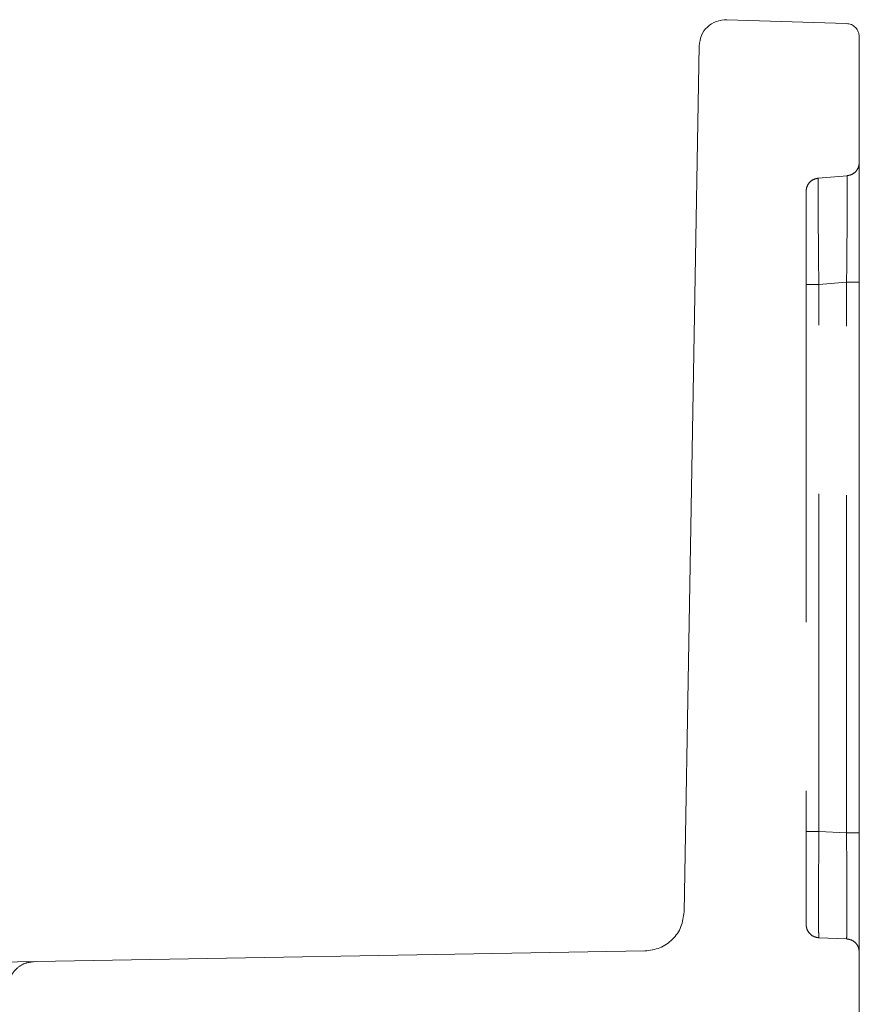
# Model space of a CAD drawing. Units: millimetres. Extents: x 0 to 420, y 0 to 297.
# Drawn here: x 108 to 112, y 251 to 254 of the extents above; entities that cross this region are included whole.
import ezdxf

# ---------------------------------------------------------------- set-up
doc = ezdxf.new("R2010")
doc.units = ezdxf.units.MM
doc.linetypes.add('HIDDEN', pattern=[1.905, 1.27, -0.635])

msp = doc.modelspace()

# ---------------------------------------------------------------- linework, layer by layer
at = {"color": 7, "linetype": 'Continuous', "lineweight": 15}
for p, q in [((111.0513, 254.3752), (111.5015, 254.3607)), ((111.5499, 254.3108), (111.5499, 250.3821)), ((110.8913, 251.0197), (110.9481, 254.277)), ((104.599, 250.7651), (110.7439, 250.8723))]:
    msp.add_line(p, q, dxfattribs=at)
at = {"color": 7, "linetype": 'HIDDEN', "lineweight": 0}
for p, q in [((111.5043, 253.7884), (111.3955, 253.7789)), ((111.3499, 253.3791), (111.3499, 251.3217)), ((111.3977, 253.3791), (111.5021, 253.3882)), ((111.3977, 251.3217), (111.3977, 253.3791)), ((111.5021, 251.3171), (111.5021, 253.3882)), ((111.5021, 251.3171), (111.3977, 251.3217)), ((111.3977, 250.9221), (111.5021, 250.9175))]:
    msp.add_line(p, q, dxfattribs=at)
at = {"color": 7, "linetype": 'Continuous', "lineweight": 15}
for points in [[(110.9481, 254.277), (110.9499, 254.2902), (110.9534, 254.3166), (110.9775, 254.3494), (111.0115, 254.3719), (111.038, 254.3741), (111.0513, 254.3752)], [(111.5015, 254.3607), (111.5079, 254.3598), (111.5207, 254.358), (111.5366, 254.3463), (111.5477, 254.33), (111.5492, 254.3172), (111.5499, 254.3108)], [(110.7439, 250.8723), (110.7631, 250.8748), (110.8014, 250.8798), (110.8497, 250.9139), (110.8838, 250.9621), (110.8888, 251.0005), (110.8913, 251.0197)]]:
    msp.add_open_spline(points, degree=3, dxfattribs=at)
at = {"color": 7, "linetype": 'HIDDEN', "lineweight": 0}
for points in [[(111.5499, 253.8382), (111.5492, 253.832), (111.5479, 253.8197), (111.5375, 253.8037), (111.5226, 253.792), (111.5104, 253.7896), (111.5043, 253.7884)], [(111.3499, 253.7291), (111.3506, 253.7353), (111.3519, 253.7477), (111.3623, 253.7636), (111.3772, 253.7753), (111.3894, 253.7777), (111.3955, 253.7789)], [(111.3499, 253.3791), (111.3506, 253.3791), (111.352, 253.3791), (111.363, 253.3791), (111.3787, 253.3791), (111.3914, 253.3791), (111.3977, 253.3791)], [(111.3499, 253.3791), (111.3506, 253.3791), (111.352, 253.3791), (111.363, 253.3791), (111.3787, 253.3791), (111.3914, 253.3791), (111.3977, 253.3791)], [(111.3499, 253.3791), (111.3506, 253.3791), (111.352, 253.3791), (111.363, 253.3791), (111.3787, 253.3791), (111.3914, 253.3791), (111.3977, 253.3791)], [(111.3499, 253.3791), (111.3506, 253.3791), (111.352, 253.3791), (111.363, 253.3791), (111.3787, 253.3791), (111.3914, 253.3791), (111.3977, 253.3791)], [(111.3499, 253.3791), (111.3506, 253.3791), (111.352, 253.3791), (111.363, 253.3791), (111.3787, 253.3791), (111.3914, 253.3791), (111.3977, 253.3791)], [(111.3499, 253.3791), (111.3506, 253.3791), (111.352, 253.3791), (111.363, 253.3791), (111.3787, 253.3791), (111.3914, 253.3791), (111.3977, 253.3791)], [(111.3499, 253.3791), (111.3506, 253.3791), (111.352, 253.3791), (111.363, 253.3791), (111.3787, 253.3791), (111.3914, 253.3791), (111.3977, 253.3791)], [(111.3499, 253.3791), (111.3506, 253.3791), (111.352, 253.3791), (111.363, 253.3791), (111.3787, 253.3791), (111.3914, 253.3791), (111.3977, 253.3791)], [(111.3977, 253.3791), (111.3914, 253.3791), (111.3787, 253.3791), (111.363, 253.3791), (111.352, 253.3791), (111.3506, 253.3791), (111.3499, 253.3791)], [(111.3499, 253.3791), (111.3506, 253.3791), (111.352, 253.3791), (111.363, 253.3791), (111.3787, 253.3791), (111.3914, 253.3791), (111.3977, 253.3791)], [(111.3977, 253.3791), (111.3914, 253.3791), (111.3787, 253.3791), (111.363, 253.3791), (111.352, 253.3791), (111.3506, 253.3791), (111.3499, 253.3791)], [(111.3499, 253.3791), (111.3506, 253.3791), (111.352, 253.3791), (111.363, 253.3791), (111.3787, 253.3791), (111.3914, 253.3791), (111.3977, 253.3791)], [(111.3499, 253.3791), (111.3506, 253.3791), (111.352, 253.3791), (111.363, 253.3791), (111.3787, 253.3791), (111.3914, 253.3791), (111.3977, 253.3791)], [(111.3499, 253.3791), (111.3506, 253.3791), (111.352, 253.3791), (111.363, 253.3791), (111.3787, 253.3791), (111.3914, 253.3791), (111.3977, 253.3791)], [(111.3977, 253.3791), (111.3914, 253.3791), (111.3787, 253.3791), (111.363, 253.3791), (111.352, 253.3791), (111.3506, 253.3791), (111.3499, 253.3791)], [(111.3499, 253.3791), (111.3506, 253.3791), (111.352, 253.3791), (111.363, 253.3791), (111.3787, 253.3791), (111.3914, 253.3791), (111.3977, 253.3791)], [(111.3977, 253.3791), (111.3914, 253.3791), (111.3787, 253.3791), (111.363, 253.3791), (111.352, 253.3791), (111.3506, 253.3791), (111.3499, 253.3791)], [(111.3499, 253.3791), (111.3506, 253.3791), (111.352, 253.3791), (111.363, 253.3791), (111.3787, 253.3791), (111.3914, 253.3791), (111.3977, 253.3791)], [(111.3977, 253.3791), (111.3914, 253.3791), (111.3787, 253.3791), (111.363, 253.3791), (111.352, 253.3791), (111.3506, 253.3791), (111.3499, 253.3791)], [(111.3499, 253.3791), (111.3506, 253.3791), (111.352, 253.3791), (111.363, 253.3791), (111.3787, 253.3791), (111.3914, 253.3791), (111.3977, 253.3791)], [(111.3977, 253.3791), (111.3914, 253.3791), (111.3787, 253.3791), (111.363, 253.3791), (111.352, 253.3791), (111.3506, 253.3791), (111.3499, 253.3791)], [(111.3499, 253.3791), (111.3506, 253.3791), (111.352, 253.3791), (111.363, 253.3791), (111.3787, 253.3791), (111.3914, 253.3791), (111.3977, 253.3791)], [(111.3977, 253.3791), (111.3914, 253.3791), (111.3787, 253.3791), (111.363, 253.3791), (111.352, 253.3791), (111.3506, 253.3791), (111.3499, 253.3791)], [(111.3499, 253.3791), (111.3506, 253.3791), (111.352, 253.3791), (111.363, 253.3791), (111.3787, 253.3791), (111.3914, 253.3791), (111.3977, 253.3791)], [(111.3977, 253.3791), (111.3914, 253.3791), (111.3787, 253.3791), (111.363, 253.3791), (111.352, 253.3791), (111.3506, 253.3791), (111.3499, 253.3791)], [(111.3499, 253.3791), (111.3506, 253.3791), (111.352, 253.3791), (111.363, 253.3791), (111.3787, 253.3791), (111.3914, 253.3791), (111.3977, 253.3791)], [(111.5499, 253.3882), (111.5492, 253.3882), (111.5478, 253.3882), (111.5368, 253.3882), (111.5211, 253.3882), (111.5084, 253.3882), (111.5021, 253.3882)], [(111.5499, 253.3882), (111.5492, 253.3882), (111.5478, 253.3882), (111.5368, 253.3882), (111.5211, 253.3882), (111.5084, 253.3882), (111.5021, 253.3882)], [(111.5499, 253.3882), (111.5492, 253.3882), (111.5478, 253.3882), (111.5368, 253.3882), (111.5211, 253.3882), (111.5084, 253.3882), (111.5021, 253.3882)], [(111.5499, 253.3882), (111.5492, 253.3882), (111.5478, 253.3882), (111.5368, 253.3882), (111.5211, 253.3882), (111.5084, 253.3882), (111.5021, 253.3882)], [(111.5499, 253.3882), (111.5492, 253.3882), (111.5478, 253.3882), (111.5368, 253.3882), (111.5211, 253.3882), (111.5084, 253.3882), (111.5021, 253.3882)], [(111.5499, 253.3882), (111.5492, 253.3882), (111.5478, 253.3882), (111.5368, 253.3882), (111.5211, 253.3882), (111.5084, 253.3882), (111.5021, 253.3882)], [(111.5499, 253.3882), (111.5492, 253.3882), (111.5478, 253.3882), (111.5368, 253.3882), (111.5211, 253.3882), (111.5084, 253.3882), (111.5021, 253.3882)], [(111.5499, 253.3882), (111.5492, 253.3882), (111.5478, 253.3882), (111.5368, 253.3882), (111.5211, 253.3882), (111.5084, 253.3882), (111.5021, 253.3882)], [(111.5021, 253.3882), (111.5084, 253.3882), (111.5211, 253.3882), (111.5368, 253.3882), (111.5478, 253.3882), (111.5492, 253.3882), (111.5499, 253.3882)], [(111.5499, 253.3882), (111.5492, 253.3882), (111.5478, 253.3882), (111.5368, 253.3882), (111.5211, 253.3882), (111.5084, 253.3882), (111.5021, 253.3882)], [(111.5021, 253.3882), (111.5084, 253.3882), (111.5211, 253.3882), (111.5368, 253.3882), (111.5478, 253.3882), (111.5492, 253.3882), (111.5499, 253.3882)], [(111.5499, 253.3882), (111.5492, 253.3882), (111.5478, 253.3882), (111.5368, 253.3882), (111.5211, 253.3882), (111.5084, 253.3882), (111.5021, 253.3882)], [(111.5499, 253.3882), (111.5492, 253.3882), (111.5478, 253.3882), (111.5368, 253.3882), (111.5211, 253.3882), (111.5084, 253.3882), (111.5021, 253.3882)], [(111.5499, 253.3882), (111.5492, 253.3882), (111.5478, 253.3882), (111.5368, 253.3882), (111.5211, 253.3882), (111.5084, 253.3882), (111.5021, 253.3882)], [(111.5021, 253.3882), (111.5084, 253.3882), (111.5211, 253.3882), (111.5368, 253.3882), (111.5478, 253.3882), (111.5492, 253.3882), (111.5499, 253.3882)], [(111.5499, 253.3882), (111.5492, 253.3882), (111.5478, 253.3882), (111.5368, 253.3882), (111.5211, 253.3882), (111.5084, 253.3882), (111.5021, 253.3882)], [(111.5021, 253.3882), (111.5084, 253.3882), (111.5211, 253.3882), (111.5368, 253.3882), (111.5478, 253.3882), (111.5492, 253.3882), (111.5499, 253.3882)], [(111.5499, 253.3882), (111.5492, 253.3882), (111.5478, 253.3882), (111.5368, 253.3882), (111.5211, 253.3882), (111.5084, 253.3882), (111.5021, 253.3882)], [(111.5021, 253.3882), (111.5084, 253.3882), (111.5211, 253.3882), (111.5368, 253.3882), (111.5478, 253.3882), (111.5492, 253.3882), (111.5499, 253.3882)], [(111.5499, 253.3882), (111.5492, 253.3882), (111.5478, 253.3882), (111.5368, 253.3882), (111.5211, 253.3882), (111.5084, 253.3882), (111.5021, 253.3882)], [(111.5021, 253.3882), (111.5084, 253.3882), (111.5211, 253.3882), (111.5368, 253.3882), (111.5478, 253.3882), (111.5492, 253.3882), (111.5499, 253.3882)], [(111.5499, 253.3882), (111.5492, 253.3882), (111.5478, 253.3882), (111.5368, 253.3882), (111.5211, 253.3882), (111.5084, 253.3882), (111.5021, 253.3882)], [(111.5021, 253.3882), (111.5084, 253.3882), (111.5211, 253.3882), (111.5368, 253.3882), (111.5478, 253.3882), (111.5492, 253.3882), (111.5499, 253.3882)], [(111.5499, 253.3882), (111.5492, 253.3882), (111.5478, 253.3882), (111.5368, 253.3882), (111.5211, 253.3882), (111.5084, 253.3882), (111.5021, 253.3882)], [(111.5021, 253.3882), (111.5084, 253.3882), (111.5211, 253.3882), (111.5368, 253.3882), (111.5478, 253.3882), (111.5492, 253.3882), (111.5499, 253.3882)], [(111.5499, 253.3882), (111.5492, 253.3882), (111.5478, 253.3882), (111.5368, 253.3882), (111.5211, 253.3882), (111.5084, 253.3882), (111.5021, 253.3882)], [(111.3499, 251.3217), (111.3506, 251.3217), (111.352, 251.3217), (111.363, 251.3217), (111.3787, 251.3217), (111.3914, 251.3217), (111.3977, 251.3217)], [(111.3977, 251.3217), (111.3914, 251.3217), (111.3787, 251.3217), (111.363, 251.3217), (111.352, 251.3217), (111.3506, 251.3217), (111.3499, 251.3217)], [(111.3499, 251.3217), (111.3506, 251.3217), (111.352, 251.3217), (111.363, 251.3217), (111.3787, 251.3217), (111.3914, 251.3217), (111.3977, 251.3217)], [(111.3499, 251.3217), (111.3506, 251.3217), (111.352, 251.3217), (111.363, 251.3217), (111.3787, 251.3217), (111.3914, 251.3217), (111.3977, 251.3217)], [(111.3499, 251.3217), (111.3506, 251.3217), (111.352, 251.3217), (111.363, 251.3217), (111.3787, 251.3217), (111.3914, 251.3217), (111.3977, 251.3217)], [(111.3499, 251.3217), (111.3506, 251.3217), (111.352, 251.3217), (111.363, 251.3217), (111.3787, 251.3217), (111.3914, 251.3217), (111.3977, 251.3217)], [(111.3499, 251.3217), (111.3506, 251.3217), (111.352, 251.3217), (111.363, 251.3217), (111.3787, 251.3217), (111.3914, 251.3217), (111.3977, 251.3217)], [(111.3499, 251.3217), (111.3506, 251.3217), (111.352, 251.3217), (111.363, 251.3217), (111.3787, 251.3217), (111.3914, 251.3217), (111.3977, 251.3217)], [(111.3499, 251.3217), (111.3506, 251.3217), (111.352, 251.3217), (111.363, 251.3217), (111.3787, 251.3217), (111.3914, 251.3217), (111.3977, 251.3217)], [(111.3499, 251.3217), (111.3506, 251.3217), (111.352, 251.3217), (111.363, 251.3217), (111.3787, 251.3217), (111.3914, 251.3217), (111.3977, 251.3217)], [(111.3499, 251.3217), (111.3506, 251.3217), (111.352, 251.3217), (111.363, 251.3217), (111.3787, 251.3217), (111.3914, 251.3217), (111.3977, 251.3217)], [(111.3499, 251.3217), (111.3506, 251.3217), (111.352, 251.3217), (111.363, 251.3217), (111.3787, 251.3217), (111.3914, 251.3217), (111.3977, 251.3217)], [(111.3499, 251.3217), (111.3506, 251.3217), (111.352, 251.3217), (111.363, 251.3217), (111.3787, 251.3217), (111.3914, 251.3217), (111.3977, 251.3217)], [(111.3977, 251.3217), (111.3914, 251.3217), (111.3787, 251.3217), (111.363, 251.3217), (111.352, 251.3217), (111.3506, 251.3217), (111.3499, 251.3217)], [(111.3499, 251.3217), (111.3506, 251.3217), (111.352, 251.3217), (111.363, 251.3217), (111.3787, 251.3217), (111.3914, 251.3217), (111.3977, 251.3217)], [(111.3977, 251.3217), (111.3914, 251.3217), (111.3787, 251.3217), (111.363, 251.3217), (111.352, 251.3217), (111.3506, 251.3217), (111.3499, 251.3217)], [(111.3499, 251.3217), (111.3506, 251.3217), (111.352, 251.3217), (111.363, 251.3217), (111.3787, 251.3217), (111.3914, 251.3217), (111.3977, 251.3217)], [(111.3977, 251.3217), (111.3914, 251.3217), (111.3787, 251.3217), (111.363, 251.3217), (111.352, 251.3217), (111.3506, 251.3217), (111.3499, 251.3217)], [(111.3499, 251.3217), (111.3506, 251.3217), (111.352, 251.3217), (111.363, 251.3217), (111.3787, 251.3217), (111.3914, 251.3217), (111.3977, 251.3217)], [(111.3977, 251.3217), (111.3914, 251.3217), (111.3787, 251.3217), (111.363, 251.3217), (111.352, 251.3217), (111.3506, 251.3217), (111.3499, 251.3217)], [(111.3499, 251.3217), (111.3506, 251.3217), (111.352, 251.3217), (111.363, 251.3217), (111.3787, 251.3217), (111.3914, 251.3217), (111.3977, 251.3217)], [(111.3977, 251.3217), (111.3914, 251.3217), (111.3787, 251.3217), (111.363, 251.3217), (111.352, 251.3217), (111.3506, 251.3217), (111.3499, 251.3217)], [(111.3499, 251.3217), (111.3506, 251.3217), (111.352, 251.3217), (111.363, 251.3217), (111.3787, 251.3217), (111.3914, 251.3217), (111.3977, 251.3217)], [(111.3977, 251.3217), (111.3914, 251.3217), (111.3787, 251.3217), (111.363, 251.3217), (111.352, 251.3217), (111.3506, 251.3217), (111.3499, 251.3217)], [(111.3499, 251.3217), (111.3506, 251.3217), (111.352, 251.3217), (111.363, 251.3217), (111.3787, 251.3217), (111.3914, 251.3217), (111.3977, 251.3217)], [(111.3977, 251.3217), (111.3914, 251.3217), (111.3787, 251.3217), (111.363, 251.3217), (111.352, 251.3217), (111.3506, 251.3217), (111.3499, 251.3217)], [(111.5499, 251.3171), (111.5492, 251.3171), (111.5478, 251.3171), (111.5368, 251.3171), (111.5211, 251.3171), (111.5084, 251.3171), (111.5021, 251.3171)], [(111.5021, 251.3171), (111.5084, 251.3171), (111.5211, 251.3171), (111.5368, 251.3171), (111.5478, 251.3171), (111.5492, 251.3171), (111.5499, 251.3171)], [(111.5499, 251.3171), (111.5492, 251.3171), (111.5478, 251.3171), (111.5368, 251.3171), (111.5211, 251.3171), (111.5084, 251.3171), (111.5021, 251.3171)], [(111.5499, 251.3171), (111.5492, 251.3171), (111.5478, 251.3171), (111.5368, 251.3171), (111.5211, 251.3171), (111.5084, 251.3171), (111.5021, 251.3171)], [(111.5499, 251.3171), (111.5492, 251.3171), (111.5478, 251.3171), (111.5368, 251.3171), (111.5211, 251.3171), (111.5084, 251.3171), (111.5021, 251.3171)], [(111.5499, 251.3171), (111.5492, 251.3171), (111.5478, 251.3171), (111.5368, 251.3171), (111.5211, 251.3171), (111.5084, 251.3171), (111.5021, 251.3171)], [(111.5499, 251.3171), (111.5492, 251.3171), (111.5478, 251.3171), (111.5368, 251.3171), (111.5211, 251.3171), (111.5084, 251.3171), (111.5021, 251.3171)], [(111.5499, 251.3171), (111.5492, 251.3171), (111.5478, 251.3171), (111.5368, 251.3171), (111.5211, 251.3171), (111.5084, 251.3171), (111.5021, 251.3171)], [(111.5499, 251.3171), (111.5492, 251.3171), (111.5478, 251.3171), (111.5368, 251.3171), (111.5211, 251.3171), (111.5084, 251.3171), (111.5021, 251.3171)], [(111.5499, 251.3171), (111.5492, 251.3171), (111.5478, 251.3171), (111.5368, 251.3171), (111.5211, 251.3171), (111.5084, 251.3171), (111.5021, 251.3171)], [(111.5499, 251.3171), (111.5492, 251.3171), (111.5478, 251.3171), (111.5368, 251.3171), (111.5211, 251.3171), (111.5084, 251.3171), (111.5021, 251.3171)], [(111.5499, 251.3171), (111.5492, 251.3171), (111.5478, 251.3171), (111.5368, 251.3171), (111.5211, 251.3171), (111.5084, 251.3171), (111.5021, 251.3171)], [(111.5499, 251.3171), (111.5492, 251.3171), (111.5478, 251.3171), (111.5368, 251.3171), (111.5211, 251.3171), (111.5084, 251.3171), (111.5021, 251.3171)], [(111.5021, 251.3171), (111.5084, 251.3171), (111.5211, 251.3171), (111.5368, 251.3171), (111.5478, 251.3171), (111.5492, 251.3171), (111.5499, 251.3171)], [(111.5499, 251.3171), (111.5492, 251.3171), (111.5478, 251.3171), (111.5368, 251.3171), (111.5211, 251.3171), (111.5084, 251.3171), (111.5021, 251.3171)], [(111.5021, 251.3171), (111.5084, 251.3171), (111.5211, 251.3171), (111.5368, 251.3171), (111.5478, 251.3171), (111.5492, 251.3171), (111.5499, 251.3171)], [(111.5499, 251.3171), (111.5492, 251.3171), (111.5478, 251.3171), (111.5368, 251.3171), (111.5211, 251.3171), (111.5084, 251.3171), (111.5021, 251.3171)], [(111.5021, 251.3171), (111.5084, 251.3171), (111.5211, 251.3171), (111.5368, 251.3171), (111.5478, 251.3171), (111.5492, 251.3171), (111.5499, 251.3171)], [(111.5499, 251.3171), (111.5492, 251.3171), (111.5478, 251.3171), (111.5368, 251.3171), (111.5211, 251.3171), (111.5084, 251.3171), (111.5021, 251.3171)], [(111.5021, 251.3171), (111.5084, 251.3171), (111.5211, 251.3171), (111.5368, 251.3171), (111.5478, 251.3171), (111.5492, 251.3171), (111.5499, 251.3171)], [(111.5499, 251.3171), (111.5492, 251.3171), (111.5478, 251.3171), (111.5368, 251.3171), (111.5211, 251.3171), (111.5084, 251.3171), (111.5021, 251.3171)], [(111.5021, 251.3171), (111.5084, 251.3171), (111.5211, 251.3171), (111.5368, 251.3171), (111.5478, 251.3171), (111.5492, 251.3171), (111.5499, 251.3171)], [(111.5499, 251.3171), (111.5492, 251.3171), (111.5478, 251.3171), (111.5368, 251.3171), (111.5211, 251.3171), (111.5084, 251.3171), (111.5021, 251.3171)], [(111.5021, 251.3171), (111.5084, 251.3171), (111.5211, 251.3171), (111.5368, 251.3171), (111.5478, 251.3171), (111.5492, 251.3171), (111.5499, 251.3171)], [(111.5499, 251.3171), (111.5492, 251.3171), (111.5478, 251.3171), (111.5368, 251.3171), (111.5211, 251.3171), (111.5084, 251.3171), (111.5021, 251.3171)], [(111.5021, 251.3171), (111.5084, 251.3171), (111.5211, 251.3171), (111.5368, 251.3171), (111.5478, 251.3171), (111.5492, 251.3171), (111.5499, 251.3171)], [(111.3499, 250.972), (111.3506, 250.9656), (111.352, 250.9529), (111.363, 250.9367), (111.3787, 250.925), (111.3914, 250.923), (111.3977, 250.9221)], [(111.5499, 250.8675), (111.5492, 250.8739), (111.5478, 250.8867), (111.5368, 250.9029), (111.5211, 250.9145), (111.5084, 250.9165), (111.5021, 250.9175)], [(108.4482, 250.8322), (108.4352, 250.8305), (108.4094, 250.8272), (108.3769, 250.8039), (108.3543, 250.7711), (108.3514, 250.7452), (108.3499, 250.7323)]]:
    msp.add_open_spline(points, degree=3, dxfattribs=at)
for points, knots in [([(111.3955, 253.7789), (111.3953, 253.7728), (111.3948, 253.7607), (111.3952, 253.6699), (111.3959, 253.5627), (111.3968, 253.4629), (111.3974, 253.4075), (111.3977, 253.3791)], [0, 0, 0, 0, 0.250624, 0.498949, 0.734491, 0.863619, 1, 1, 1, 1]), ([(111.3977, 253.3791), (111.3974, 253.4075), (111.3968, 253.4629), (111.3959, 253.5627), (111.3952, 253.6699), (111.3948, 253.7607), (111.3953, 253.7728), (111.3955, 253.7789)], [0, 0, 0, 0, 0.1363783, 0.2655054, 0.5010514, 0.7493727, 1, 1, 1, 1]), ([(111.3955, 253.7789), (111.3953, 253.7728), (111.3948, 253.7607), (111.3952, 253.6699), (111.3959, 253.5627), (111.3968, 253.4629), (111.3974, 253.4075), (111.3977, 253.3791)], [0, 0, 0, 0, 0.250624, 0.498949, 0.734491, 0.863619, 1, 1, 1, 1]), ([(111.3977, 253.3791), (111.3974, 253.4075), (111.3968, 253.4629), (111.3959, 253.5627), (111.3952, 253.6699), (111.3948, 253.7607), (111.3953, 253.7728), (111.3955, 253.7789)], [0, 0, 0, 0, 0.136378, 0.265505, 0.501051, 0.749373, 1, 1, 1, 1]), ([(111.3955, 253.7789), (111.3953, 253.7728), (111.3948, 253.7607), (111.3952, 253.6699), (111.3959, 253.5627), (111.3968, 253.4629), (111.3974, 253.4075), (111.3977, 253.3791)], [0, 0, 0, 0, 0.250624, 0.498949, 0.734491, 0.863619, 1, 1, 1, 1]), ([(111.3977, 253.3791), (111.3974, 253.4075), (111.3968, 253.4629), (111.3959, 253.5627), (111.3952, 253.6699), (111.3948, 253.7607), (111.3953, 253.7728), (111.3955, 253.7789)], [0, 0, 0, 0, 0.136378, 0.265505, 0.501051, 0.749373, 1, 1, 1, 1]), ([(111.3955, 253.7789), (111.3953, 253.7728), (111.3948, 253.7607), (111.3952, 253.6699), (111.3959, 253.5627), (111.3968, 253.4629), (111.3974, 253.4075), (111.3977, 253.3791)], [0, 0, 0, 0, 0.250624, 0.498949, 0.734491, 0.863619, 1, 1, 1, 1]), ([(111.3977, 253.3791), (111.3974, 253.4075), (111.3968, 253.4629), (111.3959, 253.5627), (111.3952, 253.6699), (111.3948, 253.7607), (111.3953, 253.7728), (111.3955, 253.7789)], [0, 0, 0, 0, 0.1363783, 0.2655054, 0.5010514, 0.7493727, 1, 1, 1, 1]), ([(111.3955, 253.7789), (111.3953, 253.7728), (111.3948, 253.7607), (111.3952, 253.6699), (111.3959, 253.5627), (111.3968, 253.4629), (111.3974, 253.4075), (111.3977, 253.3791)], [0, 0, 0, 0, 0.2506241, 0.4989485, 0.7344908, 0.8636189, 1, 1, 1, 1]), ([(111.3977, 253.3791), (111.3974, 253.4075), (111.3968, 253.4629), (111.3959, 253.5627), (111.3952, 253.6699), (111.3948, 253.7607), (111.3953, 253.7728), (111.3955, 253.7789)], [0, 0, 0, 0, 0.136378, 0.265505, 0.501051, 0.749373, 1, 1, 1, 1]), ([(111.3955, 253.7789), (111.3953, 253.7728), (111.3948, 253.7607), (111.3952, 253.6699), (111.3959, 253.5627), (111.3968, 253.4629), (111.3974, 253.4075), (111.3977, 253.3791)], [0, 0, 0, 0, 0.250624, 0.498949, 0.734491, 0.863619, 1, 1, 1, 1]), ([(111.3977, 253.3791), (111.3974, 253.4075), (111.3968, 253.4629), (111.3959, 253.5627), (111.3952, 253.6699), (111.3948, 253.7607), (111.3953, 253.7728), (111.3955, 253.7789)], [0, 0, 0, 0, 0.136378, 0.265505, 0.501051, 0.749373, 1, 1, 1, 1]), ([(111.3955, 253.7789), (111.3953, 253.7728), (111.3948, 253.7607), (111.3952, 253.6699), (111.3959, 253.5627), (111.3968, 253.4629), (111.3974, 253.4075), (111.3977, 253.3791)], [0, 0, 0, 0, 0.250624, 0.498949, 0.734491, 0.863619, 1, 1, 1, 1]), ([(111.3977, 253.3791), (111.3974, 253.4075), (111.3968, 253.4629), (111.3959, 253.5627), (111.3952, 253.6699), (111.3948, 253.7607), (111.3953, 253.7728), (111.3955, 253.7789)], [0, 0, 0, 0, 0.1363783, 0.2655054, 0.5010514, 0.749374, 1, 1, 1, 1]), ([(111.3955, 253.7789), (111.3953, 253.7728), (111.3948, 253.7607), (111.3952, 253.6699), (111.3959, 253.5627), (111.3968, 253.4629), (111.3974, 253.4075), (111.3977, 253.3791)], [0, 0, 0, 0, 0.250623, 0.498949, 0.734491, 0.863619, 1, 1, 1, 1]), ([(111.3977, 253.3791), (111.3974, 253.4075), (111.3968, 253.4629), (111.3959, 253.5627), (111.3952, 253.6699), (111.3948, 253.7607), (111.3953, 253.7728), (111.3955, 253.7789)], [0, 0, 0, 0, 0.136378, 0.265505, 0.501051, 0.749374, 1, 1, 1, 1]), ([(111.3955, 253.7789), (111.3953, 253.7728), (111.3948, 253.7607), (111.3952, 253.6699), (111.3959, 253.5627), (111.3968, 253.4629), (111.3974, 253.4075), (111.3977, 253.3791)], [0, 0, 0, 0, 0.2506228, 0.4989485, 0.7344908, 0.8636189, 1, 1, 1, 1]), ([(111.3977, 253.3791), (111.3974, 253.4075), (111.3968, 253.4629), (111.3959, 253.5627), (111.3952, 253.6699), (111.3948, 253.7607), (111.3953, 253.7728), (111.3955, 253.7789)], [0, 0, 0, 0, 0.136378, 0.265505, 0.501051, 0.749374, 1, 1, 1, 1]), ([(111.3955, 253.7789), (111.3953, 253.7728), (111.3948, 253.7607), (111.3952, 253.6699), (111.3959, 253.5627), (111.3968, 253.4629), (111.3974, 253.4075), (111.3977, 253.3791)], [0, 0, 0, 0, 0.250623, 0.498949, 0.734491, 0.863619, 1, 1, 1, 1]), ([(111.3977, 253.3791), (111.3974, 253.4075), (111.3968, 253.4629), (111.3959, 253.5627), (111.3952, 253.6699), (111.3948, 253.7607), (111.3953, 253.7728), (111.3955, 253.7789)], [0, 0, 0, 0, 0.136378, 0.265505, 0.501051, 0.749374, 1, 1, 1, 1]), ([(111.3955, 253.7789), (111.3953, 253.7728), (111.3948, 253.7607), (111.3952, 253.6699), (111.3959, 253.5627), (111.3968, 253.4629), (111.3974, 253.4075), (111.3977, 253.3791)], [0, 0, 0, 0, 0.250623, 0.498949, 0.734491, 0.863619, 1, 1, 1, 1]), ([(111.3977, 253.3791), (111.3974, 253.4075), (111.3968, 253.4629), (111.3959, 253.5627), (111.3952, 253.6699), (111.3948, 253.7607), (111.3953, 253.7728), (111.3955, 253.7789)], [0, 0, 0, 0, 0.136378, 0.265505, 0.501051, 0.749374, 1, 1, 1, 1]), ([(111.3955, 253.7789), (111.3953, 253.7728), (111.3948, 253.7607), (111.3952, 253.6699), (111.3959, 253.5627), (111.3968, 253.4629), (111.3974, 253.4075), (111.3977, 253.3791)], [0, 0, 0, 0, 0.250623, 0.498949, 0.734491, 0.863619, 1, 1, 1, 1]), ([(111.3977, 253.3791), (111.3974, 253.4075), (111.3968, 253.4629), (111.3959, 253.5627), (111.3952, 253.6699), (111.3948, 253.7607), (111.3953, 253.7728), (111.3955, 253.7789)], [0, 0, 0, 0, 0.136378, 0.265505, 0.501051, 0.749374, 1, 1, 1, 1]), ([(111.3955, 253.7789), (111.3953, 253.7728), (111.3948, 253.7607), (111.3952, 253.6699), (111.3959, 253.5627), (111.3968, 253.4629), (111.3974, 253.4075), (111.3977, 253.3791)], [0, 0, 0, 0, 0.250623, 0.498949, 0.734491, 0.863619, 1, 1, 1, 1]), ([(111.3977, 253.3791), (111.3974, 253.4075), (111.3968, 253.4629), (111.3959, 253.5627), (111.3952, 253.6699), (111.3948, 253.7607), (111.3953, 253.7728), (111.3955, 253.7789)], [0, 0, 0, 0, 0.136378, 0.265505, 0.501051, 0.749374, 1, 1, 1, 1]), ([(111.5021, 253.3882), (111.5024, 253.4167), (111.5029, 253.4721), (111.5038, 253.5721), (111.5047, 253.6795), (111.5048, 253.7704), (111.5044, 253.7824), (111.5043, 253.7884)], [0, 0, 0, 0, 0.1365279, 0.2657364, 0.5012842, 0.7494744, 1, 1, 1, 1]), ([(111.5043, 253.7884), (111.5044, 253.7824), (111.5048, 253.7704), (111.5047, 253.6795), (111.5038, 253.5721), (111.5029, 253.4721), (111.5024, 253.4167), (111.5021, 253.3882)], [0, 0, 0, 0, 0.2505225, 0.4987158, 0.7342599, 0.8634693, 1, 1, 1, 1]), ([(111.5021, 253.3882), (111.5024, 253.4167), (111.5029, 253.4721), (111.5038, 253.5721), (111.5047, 253.6795), (111.5048, 253.7704), (111.5044, 253.7824), (111.5043, 253.7884)], [0, 0, 0, 0, 0.136528, 0.265736, 0.501284, 0.749474, 1, 1, 1, 1]), ([(111.5043, 253.7884), (111.5044, 253.7824), (111.5048, 253.7704), (111.5047, 253.6795), (111.5038, 253.5721), (111.5029, 253.4721), (111.5024, 253.4167), (111.5021, 253.3882)], [0, 0, 0, 0, 0.250522, 0.498716, 0.73426, 0.863469, 1, 1, 1, 1]), ([(111.5021, 253.3882), (111.5024, 253.4167), (111.5029, 253.4721), (111.5038, 253.5721), (111.5047, 253.6795), (111.5048, 253.7704), (111.5044, 253.7824), (111.5043, 253.7884)], [0, 0, 0, 0, 0.136528, 0.265736, 0.501284, 0.749474, 1, 1, 1, 1]), ([(111.5043, 253.7884), (111.5044, 253.7824), (111.5048, 253.7704), (111.5047, 253.6795), (111.5038, 253.5721), (111.5029, 253.4721), (111.5024, 253.4167), (111.5021, 253.3882)], [0, 0, 0, 0, 0.2505225, 0.4987158, 0.7342599, 0.8634693, 1, 1, 1, 1]), ([(111.5021, 253.3882), (111.5024, 253.4167), (111.5029, 253.4721), (111.5038, 253.5721), (111.5047, 253.6795), (111.5048, 253.7704), (111.5044, 253.7824), (111.5043, 253.7884)], [0, 0, 0, 0, 0.136528, 0.265736, 0.501284, 0.749474, 1, 1, 1, 1]), ([(111.5043, 253.7884), (111.5044, 253.7824), (111.5048, 253.7704), (111.5047, 253.6795), (111.5038, 253.5721), (111.5029, 253.4721), (111.5024, 253.4167), (111.5021, 253.3882)], [0, 0, 0, 0, 0.2505225, 0.4987158, 0.7342599, 0.8634693, 1, 1, 1, 1]), ([(111.5021, 253.3882), (111.5024, 253.4167), (111.5029, 253.4721), (111.5038, 253.5721), (111.5047, 253.6795), (111.5048, 253.7704), (111.5044, 253.7824), (111.5043, 253.7884)], [0, 0, 0, 0, 0.136528, 0.265736, 0.501284, 0.749474, 1, 1, 1, 1]), ([(111.5043, 253.7884), (111.5044, 253.7824), (111.5048, 253.7704), (111.5047, 253.6795), (111.5038, 253.5721), (111.5029, 253.4721), (111.5024, 253.4167), (111.5021, 253.3882)], [0, 0, 0, 0, 0.2505225, 0.4987158, 0.7342599, 0.8634693, 1, 1, 1, 1]), ([(111.5021, 253.3882), (111.5024, 253.4167), (111.5029, 253.4721), (111.5038, 253.5721), (111.5047, 253.6795), (111.5048, 253.7704), (111.5044, 253.7824), (111.5043, 253.7884)], [0, 0, 0, 0, 0.136528, 0.265736, 0.501284, 0.749474, 1, 1, 1, 1]), ([(111.5043, 253.7884), (111.5044, 253.7824), (111.5048, 253.7704), (111.5047, 253.6795), (111.5038, 253.5721), (111.5029, 253.4721), (111.5024, 253.4167), (111.5021, 253.3882)], [0, 0, 0, 0, 0.250522, 0.498716, 0.73426, 0.863469, 1, 1, 1, 1]), ([(111.5021, 253.3882), (111.5024, 253.4167), (111.5029, 253.4721), (111.5038, 253.5721), (111.5047, 253.6795), (111.5048, 253.7704), (111.5044, 253.7824), (111.5043, 253.7884)], [0, 0, 0, 0, 0.136528, 0.265736, 0.501284, 0.749474, 1, 1, 1, 1]), ([(111.5021, 253.3882), (111.5024, 253.4167), (111.5029, 253.4721), (111.5038, 253.5721), (111.5047, 253.6795), (111.5048, 253.7704), (111.5044, 253.7824), (111.5043, 253.7884)], [0, 0, 0, 0, 0.136531, 0.26574, 0.501284, 0.749479, 1, 1, 1, 1]), ([(111.5043, 253.7884), (111.5044, 253.7824), (111.5048, 253.7704), (111.5047, 253.6795), (111.5038, 253.5721), (111.5029, 253.4721), (111.5024, 253.4167), (111.5021, 253.3882)], [0, 0, 0, 0, 0.250524, 0.498716, 0.734264, 0.863472, 1, 1, 1, 1]), ([(111.5021, 253.3882), (111.5024, 253.4167), (111.5029, 253.4721), (111.5038, 253.5721), (111.5047, 253.6795), (111.5048, 253.7704), (111.5044, 253.7824), (111.5043, 253.7884)], [0, 0, 0, 0, 0.1365307, 0.2657401, 0.5012842, 0.7494788, 1, 1, 1, 1]), ([(111.5043, 253.7884), (111.5044, 253.7824), (111.5048, 253.7704), (111.5047, 253.6795), (111.5038, 253.5721), (111.5029, 253.4721), (111.5024, 253.4167), (111.5021, 253.3882)], [0, 0, 0, 0, 0.250524, 0.498716, 0.734264, 0.863472, 1, 1, 1, 1]), ([(111.5021, 253.3882), (111.5024, 253.4167), (111.5029, 253.4721), (111.5038, 253.5721), (111.5047, 253.6795), (111.5048, 253.7704), (111.5044, 253.7824), (111.5043, 253.7884)], [0, 0, 0, 0, 0.136531, 0.26574, 0.501284, 0.749479, 1, 1, 1, 1]), ([(111.5043, 253.7884), (111.5044, 253.7824), (111.5048, 253.7704), (111.5047, 253.6795), (111.5038, 253.5721), (111.5029, 253.4721), (111.5024, 253.4167), (111.5021, 253.3882)], [0, 0, 0, 0, 0.2505243, 0.4987158, 0.7342636, 0.8634721, 1, 1, 1, 1]), ([(111.5021, 253.3882), (111.5024, 253.4167), (111.5029, 253.4721), (111.5038, 253.5721), (111.5047, 253.6795), (111.5048, 253.7704), (111.5044, 253.7824), (111.5043, 253.7884)], [0, 0, 0, 0, 0.136531, 0.26574, 0.501284, 0.749479, 1, 1, 1, 1]), ([(111.5043, 253.7884), (111.5044, 253.7824), (111.5048, 253.7704), (111.5047, 253.6795), (111.5038, 253.5721), (111.5029, 253.4721), (111.5024, 253.4167), (111.5021, 253.3882)], [0, 0, 0, 0, 0.250524, 0.498716, 0.734264, 0.863472, 1, 1, 1, 1]), ([(111.5021, 253.3882), (111.5024, 253.4167), (111.5029, 253.4721), (111.5038, 253.5721), (111.5047, 253.6795), (111.5048, 253.7704), (111.5044, 253.7824), (111.5043, 253.7884)], [0, 0, 0, 0, 0.1365307, 0.2657401, 0.5012842, 0.7494788, 1, 1, 1, 1]), ([(111.5043, 253.7884), (111.5044, 253.7824), (111.5048, 253.7704), (111.5047, 253.6795), (111.5038, 253.5721), (111.5029, 253.4721), (111.5024, 253.4167), (111.5021, 253.3882)], [0, 0, 0, 0, 0.2505243, 0.4987158, 0.7342636, 0.8634721, 1, 1, 1, 1]), ([(111.5021, 253.3882), (111.5024, 253.4167), (111.5029, 253.4721), (111.5038, 253.5721), (111.5047, 253.6795), (111.5048, 253.7704), (111.5044, 253.7824), (111.5043, 253.7884)], [0, 0, 0, 0, 0.1365307, 0.2657401, 0.5012842, 0.7494788, 1, 1, 1, 1]), ([(111.5043, 253.7884), (111.5044, 253.7824), (111.5048, 253.7704), (111.5047, 253.6795), (111.5038, 253.5721), (111.5029, 253.4721), (111.5024, 253.4167), (111.5021, 253.3882)], [0, 0, 0, 0, 0.250524, 0.498716, 0.734264, 0.863472, 1, 1, 1, 1]), ([(111.5021, 253.3882), (111.5024, 253.4167), (111.5029, 253.4721), (111.5038, 253.5721), (111.5047, 253.6795), (111.5048, 253.7704), (111.5044, 253.7824), (111.5043, 253.7884)], [0, 0, 0, 0, 0.136531, 0.26574, 0.501284, 0.749479, 1, 1, 1, 1]), ([(111.3499, 253.7291), (111.3499, 253.7244), (111.3499, 253.7172), (111.3499, 253.6736), (111.3499, 253.6284), (111.3499, 253.5727), (111.3499, 253.4911), (111.3499, 253.4231), (111.3499, 253.3791)], [0, 0, 0, 0, 0.239302, 0.369356, 0.499536, 0.629694, 0.76006, 1, 1, 1, 1]), ([(111.3499, 251.3217), (111.3499, 251.2777), (111.3499, 251.2098), (111.3499, 251.1283), (111.3499, 251.0727), (111.3499, 251.0275), (111.3499, 250.9839), (111.3499, 250.9767), (111.3499, 250.972)], [0, 0, 0, 0, 0.239532, 0.369727, 0.5, 0.630175, 0.760468, 1, 1, 1, 1]), ([(111.3977, 251.3217), (111.3976, 251.2944), (111.3973, 251.2407), (111.3969, 251.1407), (111.3968, 251.0319), (111.3969, 250.9593), (111.3973, 250.9269), (111.3976, 250.9237), (111.3977, 250.9221)], [0, 0, 0, 0, 0.130436, 0.257426, 0.5, 0.742571, 0.869562, 1, 1, 1, 1]), ([(111.3977, 250.9221), (111.3976, 250.9237), (111.3973, 250.9269), (111.3969, 250.9593), (111.3968, 251.0319), (111.3969, 251.1407), (111.3973, 251.2407), (111.3976, 251.2944), (111.3977, 251.3217)], [0, 0, 0, 0, 0.1304355, 0.2574256, 0.5, 0.7425721, 0.8695628, 1, 1, 1, 1]), ([(111.3977, 251.3217), (111.3976, 251.2944), (111.3973, 251.2407), (111.3969, 251.1407), (111.3968, 251.0319), (111.3969, 250.9593), (111.3973, 250.9269), (111.3976, 250.9237), (111.3977, 250.9221)], [0, 0, 0, 0, 0.130436, 0.257426, 0.5, 0.742571, 0.869562, 1, 1, 1, 1]), ([(111.3977, 250.9221), (111.3976, 250.9237), (111.3973, 250.9269), (111.3969, 250.9593), (111.3968, 251.0319), (111.3969, 251.1407), (111.3973, 251.2407), (111.3976, 251.2944), (111.3977, 251.3217)], [0, 0, 0, 0, 0.130436, 0.257426, 0.5, 0.742572, 0.869563, 1, 1, 1, 1]), ([(111.3977, 251.3217), (111.3976, 251.2944), (111.3973, 251.2407), (111.3969, 251.1407), (111.3968, 251.0319), (111.3969, 250.9593), (111.3973, 250.9269), (111.3976, 250.9237), (111.3977, 250.9221)], [0, 0, 0, 0, 0.1304355, 0.2574256, 0.5, 0.742571, 0.8695619, 1, 1, 1, 1]), ([(111.3977, 250.9221), (111.3976, 250.9237), (111.3973, 250.9269), (111.3969, 250.9593), (111.3968, 251.0319), (111.3969, 251.1407), (111.3973, 251.2407), (111.3976, 251.2944), (111.3977, 251.3217)], [0, 0, 0, 0, 0.130436, 0.257426, 0.5, 0.742572, 0.869563, 1, 1, 1, 1]), ([(111.3977, 251.3217), (111.3976, 251.2944), (111.3973, 251.2407), (111.3969, 251.1407), (111.3968, 251.0319), (111.3969, 250.9593), (111.3973, 250.9269), (111.3976, 250.9237), (111.3977, 250.9221)], [0, 0, 0, 0, 0.130436, 0.257426, 0.5, 0.742571, 0.869562, 1, 1, 1, 1]), ([(111.3977, 250.9221), (111.3976, 250.9237), (111.3973, 250.9269), (111.3969, 250.9593), (111.3968, 251.0319), (111.3969, 251.1407), (111.3973, 251.2407), (111.3976, 251.2944), (111.3977, 251.3217)], [0, 0, 0, 0, 0.130436, 0.257426, 0.5, 0.742572, 0.869563, 1, 1, 1, 1]), ([(111.3977, 251.3217), (111.3976, 251.2944), (111.3973, 251.2407), (111.3969, 251.1407), (111.3968, 251.0319), (111.3969, 250.9593), (111.3973, 250.9269), (111.3976, 250.9237), (111.3977, 250.9221)], [0, 0, 0, 0, 0.130436, 0.257426, 0.5, 0.742571, 0.869562, 1, 1, 1, 1]), ([(111.3977, 250.9221), (111.3976, 250.9237), (111.3973, 250.9269), (111.3969, 250.9593), (111.3968, 251.0319), (111.3969, 251.1407), (111.3973, 251.2407), (111.3976, 251.2944), (111.3977, 251.3217)], [0, 0, 0, 0, 0.130436, 0.257426, 0.5, 0.742572, 0.869563, 1, 1, 1, 1]), ([(111.3977, 251.3217), (111.3976, 251.2944), (111.3973, 251.2407), (111.3969, 251.1407), (111.3968, 251.0319), (111.3969, 250.9593), (111.3973, 250.9269), (111.3976, 250.9237), (111.3977, 250.9221)], [0, 0, 0, 0, 0.130436, 0.257426, 0.5, 0.742571, 0.869562, 1, 1, 1, 1]), ([(111.3977, 250.9221), (111.3976, 250.9237), (111.3973, 250.9269), (111.3969, 250.9593), (111.3968, 251.0319), (111.3969, 251.1407), (111.3973, 251.2407), (111.3976, 251.2944), (111.3977, 251.3217)], [0, 0, 0, 0, 0.130436, 0.257426, 0.5, 0.742572, 0.869563, 1, 1, 1, 1]), ([(111.3977, 251.3217), (111.3976, 251.2944), (111.3973, 251.2407), (111.3969, 251.1407), (111.3968, 251.0319), (111.3969, 250.9593), (111.3973, 250.9269), (111.3976, 250.9237), (111.3977, 250.9221)], [0, 0, 0, 0, 0.130436, 0.257426, 0.5, 0.742571, 0.869562, 1, 1, 1, 1]), ([(111.3977, 250.9221), (111.3976, 250.9237), (111.3973, 250.9269), (111.3969, 250.9593), (111.3968, 251.0319), (111.3969, 251.1407), (111.3973, 251.2407), (111.3976, 251.2944), (111.3977, 251.3217)], [0, 0, 0, 0, 0.1304355, 0.2574256, 0.5, 0.742571, 0.8695619, 1, 1, 1, 1]), ([(111.3977, 251.3217), (111.3976, 251.2944), (111.3973, 251.2407), (111.3969, 251.1407), (111.3968, 251.0319), (111.3969, 250.9593), (111.3973, 250.9269), (111.3976, 250.9237), (111.3977, 250.9221)], [0, 0, 0, 0, 0.130435, 0.257424, 0.5, 0.742571, 0.869562, 1, 1, 1, 1]), ([(111.3977, 250.9221), (111.3976, 250.9237), (111.3973, 250.9269), (111.3969, 250.9593), (111.3968, 251.0319), (111.3969, 251.1407), (111.3973, 251.2407), (111.3976, 251.2944), (111.3977, 251.3217)], [0, 0, 0, 0, 0.130436, 0.257426, 0.5, 0.742571, 0.869562, 1, 1, 1, 1]), ([(111.3977, 251.3217), (111.3976, 251.2944), (111.3973, 251.2407), (111.3969, 251.1407), (111.3968, 251.0319), (111.3969, 250.9593), (111.3973, 250.9269), (111.3976, 250.9237), (111.3977, 250.9221)], [0, 0, 0, 0, 0.130435, 0.257424, 0.5, 0.742571, 0.869562, 1, 1, 1, 1]), ([(111.3977, 250.9221), (111.3976, 250.9237), (111.3973, 250.9269), (111.3969, 250.9593), (111.3968, 251.0319), (111.3969, 251.1407), (111.3973, 251.2407), (111.3976, 251.2944), (111.3977, 251.3217)], [0, 0, 0, 0, 0.130436, 0.257426, 0.5, 0.742571, 0.869562, 1, 1, 1, 1]), ([(111.3977, 251.3217), (111.3976, 251.2944), (111.3973, 251.2407), (111.3969, 251.1407), (111.3968, 251.0319), (111.3969, 250.9593), (111.3973, 250.9269), (111.3976, 250.9237), (111.3977, 250.9221)], [0, 0, 0, 0, 0.130435, 0.257424, 0.5, 0.742571, 0.869562, 1, 1, 1, 1]), ([(111.3977, 250.9221), (111.3976, 250.9237), (111.3973, 250.9269), (111.3969, 250.9593), (111.3968, 251.0319), (111.3969, 251.1407), (111.3973, 251.2407), (111.3976, 251.2944), (111.3977, 251.3217)], [0, 0, 0, 0, 0.1304355, 0.2574256, 0.5, 0.742571, 0.8695619, 1, 1, 1, 1]), ([(111.3977, 251.3217), (111.3976, 251.2944), (111.3973, 251.2407), (111.3969, 251.1407), (111.3968, 251.0319), (111.3969, 250.9593), (111.3973, 250.9269), (111.3976, 250.9237), (111.3977, 250.9221)], [0, 0, 0, 0, 0.130435, 0.257424, 0.5, 0.742571, 0.869562, 1, 1, 1, 1]), ([(111.3977, 250.9221), (111.3976, 250.9237), (111.3973, 250.9269), (111.3969, 250.9593), (111.3968, 251.0319), (111.3969, 251.1407), (111.3973, 251.2407), (111.3976, 251.2944), (111.3977, 251.3217)], [0, 0, 0, 0, 0.130436, 0.257426, 0.5, 0.742571, 0.869562, 1, 1, 1, 1]), ([(111.3977, 251.3217), (111.3976, 251.2944), (111.3973, 251.2407), (111.3969, 251.1407), (111.3968, 251.0319), (111.3969, 250.9593), (111.3973, 250.9269), (111.3976, 250.9237), (111.3977, 250.9221)], [0, 0, 0, 0, 0.130435, 0.257424, 0.5, 0.742571, 0.869562, 1, 1, 1, 1]), ([(111.3977, 250.9221), (111.3976, 250.9237), (111.3973, 250.9269), (111.3969, 250.9593), (111.3968, 251.0319), (111.3969, 251.1407), (111.3973, 251.2407), (111.3976, 251.2944), (111.3977, 251.3217)], [0, 0, 0, 0, 0.130436, 0.257426, 0.5, 0.742571, 0.869562, 1, 1, 1, 1]), ([(111.3977, 251.3217), (111.3976, 251.2944), (111.3973, 251.2407), (111.3969, 251.1407), (111.3968, 251.0319), (111.3969, 250.9593), (111.3973, 250.9269), (111.3976, 250.9237), (111.3977, 250.9221)], [0, 0, 0, 0, 0.130435, 0.257424, 0.5, 0.742571, 0.869562, 1, 1, 1, 1]), ([(111.3977, 250.9221), (111.3976, 250.9237), (111.3973, 250.9269), (111.3969, 250.9593), (111.3968, 251.0319), (111.3969, 251.1407), (111.3973, 251.2407), (111.3976, 251.2944), (111.3977, 251.3217)], [0, 0, 0, 0, 0.130436, 0.257426, 0.5, 0.742571, 0.869562, 1, 1, 1, 1]), ([(111.5021, 250.9175), (111.5022, 250.9191), (111.5025, 250.9223), (111.5028, 250.9547), (111.5031, 251.0273), (111.5028, 251.1361), (111.5025, 251.2361), (111.5022, 251.2899), (111.5021, 251.3171)], [0, 0, 0, 0, 0.130463, 0.257457, 0.5, 0.742539, 0.869535, 1, 1, 1, 1]), ([(111.5021, 251.3171), (111.5022, 251.2899), (111.5025, 251.2361), (111.5028, 251.1361), (111.5031, 251.0273), (111.5028, 250.9547), (111.5025, 250.9223), (111.5022, 250.9191), (111.5021, 250.9175)], [0, 0, 0, 0, 0.130462, 0.257456, 0.5, 0.742539, 0.869535, 1, 1, 1, 1]), ([(111.5021, 250.9175), (111.5022, 250.9191), (111.5025, 250.9223), (111.5028, 250.9547), (111.5031, 251.0273), (111.5028, 251.1361), (111.5025, 251.2361), (111.5022, 251.2899), (111.5021, 251.3171)], [0, 0, 0, 0, 0.130463, 0.257457, 0.5, 0.742539, 0.869535, 1, 1, 1, 1]), ([(111.5021, 251.3171), (111.5022, 251.2899), (111.5025, 251.2361), (111.5028, 251.1361), (111.5031, 251.0273), (111.5028, 250.9547), (111.5025, 250.9223), (111.5022, 250.9191), (111.5021, 250.9175)], [0, 0, 0, 0, 0.1304618, 0.2574561, 0.5, 0.7425393, 0.8695347, 1, 1, 1, 1]), ([(111.5021, 250.9175), (111.5022, 250.9191), (111.5025, 250.9223), (111.5028, 250.9547), (111.5031, 251.0273), (111.5028, 251.1361), (111.5025, 251.2361), (111.5022, 251.2899), (111.5021, 251.3171)], [0, 0, 0, 0, 0.130463, 0.257457, 0.5, 0.742539, 0.869535, 1, 1, 1, 1]), ([(111.5021, 251.3171), (111.5022, 251.2899), (111.5025, 251.2361), (111.5028, 251.1361), (111.5031, 251.0273), (111.5028, 250.9547), (111.5025, 250.9223), (111.5022, 250.9191), (111.5021, 250.9175)], [0, 0, 0, 0, 0.1304618, 0.2574561, 0.5, 0.7425393, 0.8695347, 1, 1, 1, 1]), ([(111.5021, 250.9175), (111.5022, 250.9191), (111.5025, 250.9223), (111.5028, 250.9547), (111.5031, 251.0273), (111.5028, 251.1361), (111.5025, 251.2361), (111.5022, 251.2899), (111.5021, 251.3171)], [0, 0, 0, 0, 0.130463, 0.257457, 0.5, 0.742539, 0.869535, 1, 1, 1, 1]), ([(111.5021, 251.3171), (111.5022, 251.2899), (111.5025, 251.2361), (111.5028, 251.1361), (111.5031, 251.0273), (111.5028, 250.9547), (111.5025, 250.9223), (111.5022, 250.9191), (111.5021, 250.9175)], [0, 0, 0, 0, 0.130462, 0.257456, 0.5, 0.742539, 0.869535, 1, 1, 1, 1]), ([(111.5021, 250.9175), (111.5022, 250.9191), (111.5025, 250.9223), (111.5028, 250.9547), (111.5031, 251.0273), (111.5028, 251.1361), (111.5025, 251.2361), (111.5022, 251.2899), (111.5021, 251.3171)], [0, 0, 0, 0, 0.1304627, 0.2574573, 0.5, 0.7425393, 0.8695347, 1, 1, 1, 1]), ([(111.5021, 251.3171), (111.5022, 251.2899), (111.5025, 251.2361), (111.5028, 251.1361), (111.5031, 251.0273), (111.5028, 250.9547), (111.5025, 250.9223), (111.5022, 250.9191), (111.5021, 250.9175)], [0, 0, 0, 0, 0.130462, 0.257456, 0.5, 0.742539, 0.869535, 1, 1, 1, 1]), ([(111.5021, 250.9175), (111.5022, 250.9191), (111.5025, 250.9223), (111.5028, 250.9547), (111.5031, 251.0273), (111.5028, 251.1361), (111.5025, 251.2361), (111.5022, 251.2899), (111.5021, 251.3171)], [0, 0, 0, 0, 0.130463, 0.257457, 0.5, 0.742539, 0.869535, 1, 1, 1, 1]), ([(111.5021, 251.3171), (111.5022, 251.2899), (111.5025, 251.2361), (111.5028, 251.1361), (111.5031, 251.0273), (111.5028, 250.9547), (111.5025, 250.9223), (111.5022, 250.9191), (111.5021, 250.9175)], [0, 0, 0, 0, 0.130462, 0.257456, 0.5, 0.742539, 0.869535, 1, 1, 1, 1]), ([(111.5021, 250.9175), (111.5022, 250.9191), (111.5025, 250.9223), (111.5028, 250.9547), (111.5031, 251.0273), (111.5028, 251.1361), (111.5025, 251.2361), (111.5022, 251.2899), (111.5021, 251.3171)], [0, 0, 0, 0, 0.130463, 0.257457, 0.5, 0.742539, 0.869535, 1, 1, 1, 1]), ([(111.5021, 250.9175), (111.5022, 250.9191), (111.5025, 250.9223), (111.5028, 250.9547), (111.5031, 251.0273), (111.5028, 251.1361), (111.5025, 251.2361), (111.5022, 251.2899), (111.5021, 251.3171)], [0, 0, 0, 0, 0.1304653, 0.2574607, 0.5, 0.7425427, 0.8695373, 1, 1, 1, 1]), ([(111.5021, 251.3171), (111.5022, 251.2899), (111.5025, 251.2361), (111.5028, 251.1361), (111.5031, 251.0273), (111.5028, 250.9547), (111.5025, 250.9223), (111.5022, 250.9191), (111.5021, 250.9175)], [0, 0, 0, 0, 0.1304644, 0.2574596, 0.5, 0.7425427, 0.8695373, 1, 1, 1, 1]), ([(111.5021, 250.9175), (111.5022, 250.9191), (111.5025, 250.9223), (111.5028, 250.9547), (111.5031, 251.0273), (111.5028, 251.1361), (111.5025, 251.2361), (111.5022, 251.2899), (111.5021, 251.3171)], [0, 0, 0, 0, 0.130465, 0.257461, 0.5, 0.742543, 0.869537, 1, 1, 1, 1]), ([(111.5021, 251.3171), (111.5022, 251.2899), (111.5025, 251.2361), (111.5028, 251.1361), (111.5031, 251.0273), (111.5028, 250.9547), (111.5025, 250.9223), (111.5022, 250.9191), (111.5021, 250.9175)], [0, 0, 0, 0, 0.130464, 0.25746, 0.5, 0.742543, 0.869537, 1, 1, 1, 1]), ([(111.5021, 250.9175), (111.5022, 250.9191), (111.5025, 250.9223), (111.5028, 250.9547), (111.5031, 251.0273), (111.5028, 251.1361), (111.5025, 251.2361), (111.5022, 251.2899), (111.5021, 251.3171)], [0, 0, 0, 0, 0.130465, 0.257461, 0.5, 0.742543, 0.869537, 1, 1, 1, 1]), ([(111.5021, 251.3171), (111.5022, 251.2899), (111.5025, 251.2361), (111.5028, 251.1361), (111.5031, 251.0273), (111.5028, 250.9547), (111.5025, 250.9223), (111.5022, 250.9191), (111.5021, 250.9175)], [0, 0, 0, 0, 0.130464, 0.25746, 0.5, 0.742543, 0.869537, 1, 1, 1, 1]), ([(111.5021, 250.9175), (111.5022, 250.9191), (111.5025, 250.9223), (111.5028, 250.9547), (111.5031, 251.0273), (111.5028, 251.1361), (111.5025, 251.2361), (111.5022, 251.2899), (111.5021, 251.3171)], [0, 0, 0, 0, 0.130465, 0.257461, 0.5, 0.742543, 0.869537, 1, 1, 1, 1]), ([(111.5021, 251.3171), (111.5022, 251.2899), (111.5025, 251.2361), (111.5028, 251.1361), (111.5031, 251.0273), (111.5028, 250.9547), (111.5025, 250.9223), (111.5022, 250.9191), (111.5021, 250.9175)], [0, 0, 0, 0, 0.1304644, 0.2574596, 0.5, 0.7425427, 0.8695373, 1, 1, 1, 1]), ([(111.5021, 250.9175), (111.5022, 250.9191), (111.5025, 250.9223), (111.5028, 250.9547), (111.5031, 251.0273), (111.5028, 251.1361), (111.5025, 251.2361), (111.5022, 251.2899), (111.5021, 251.3171)], [0, 0, 0, 0, 0.130465, 0.257461, 0.5, 0.742543, 0.869537, 1, 1, 1, 1]), ([(111.5021, 251.3171), (111.5022, 251.2899), (111.5025, 251.2361), (111.5028, 251.1361), (111.5031, 251.0273), (111.5028, 250.9547), (111.5025, 250.9223), (111.5022, 250.9191), (111.5021, 250.9175)], [0, 0, 0, 0, 0.130464, 0.25746, 0.5, 0.742543, 0.869537, 1, 1, 1, 1]), ([(111.5021, 250.9175), (111.5022, 250.9191), (111.5025, 250.9223), (111.5028, 250.9547), (111.5031, 251.0273), (111.5028, 251.1361), (111.5025, 251.2361), (111.5022, 251.2899), (111.5021, 251.3171)], [0, 0, 0, 0, 0.130465, 0.257461, 0.5, 0.742543, 0.869537, 1, 1, 1, 1]), ([(111.5021, 251.3171), (111.5022, 251.2899), (111.5025, 251.2361), (111.5028, 251.1361), (111.5031, 251.0273), (111.5028, 250.9547), (111.5025, 250.9223), (111.5022, 250.9191), (111.5021, 250.9175)], [0, 0, 0, 0, 0.130464, 0.25746, 0.5, 0.742543, 0.869537, 1, 1, 1, 1]), ([(111.5021, 250.9175), (111.5022, 250.9191), (111.5025, 250.9223), (111.5028, 250.9547), (111.5031, 251.0273), (111.5028, 251.1361), (111.5025, 251.2361), (111.5022, 251.2899), (111.5021, 251.3171)], [0, 0, 0, 0, 0.130465, 0.257461, 0.5, 0.742543, 0.869537, 1, 1, 1, 1])]:
    msp.add_open_spline(points, degree=3, knots=knots, dxfattribs=at)

doc.saveas('drawing.dxf')
